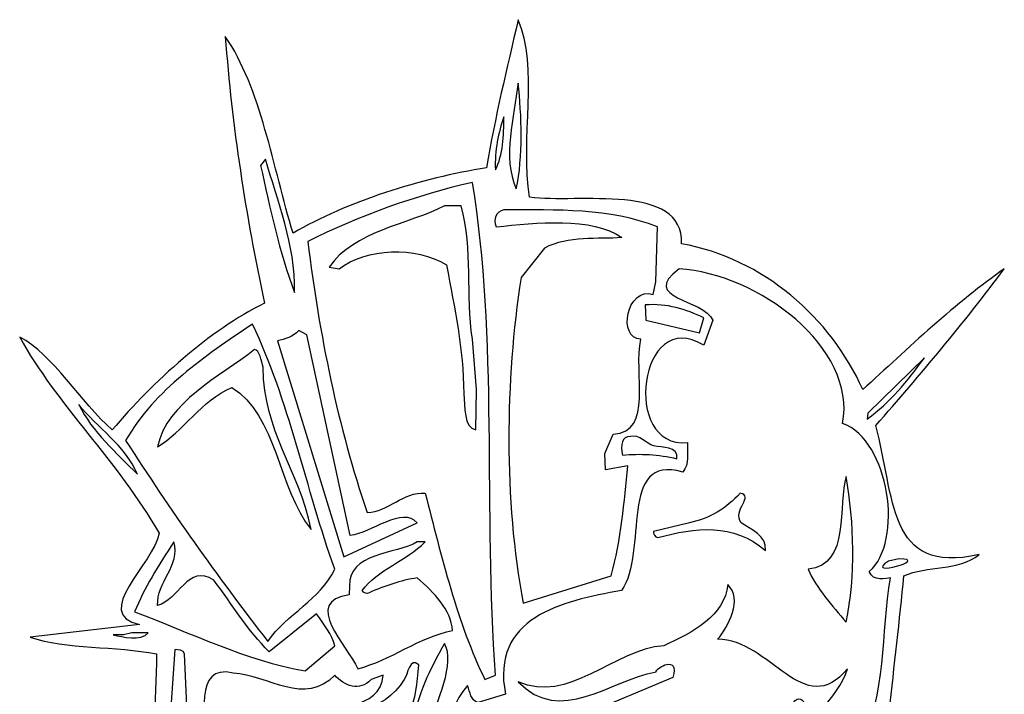
# Model space of a CAD drawing. Units: centimetres. Extents: x -3.5 to 3.5, y -6.7 to 6.6.
# Drawn here: x -3.5 to 3.5, y 1.9 to 6.6 of the extents above; entities that cross this region are included whole.
import ezdxf

# ---------------------------------------------------------------- set-up
doc = ezdxf.new("R2010")
doc.units = ezdxf.units.CM
doc.header["$MEASUREMENT"] = 0
doc.layers.add('Ebene 1', color=7, linetype='Continuous')

msp = doc.modelspace()

# ---------------------------------------------------------------- linework, layer by layer
at = {"layer": 'Ebene 1'}
for points, knots in [([(0.04586, 6.62375), (0.19572, 6.29609), (0.05856, 5.77539), (0.12714, 5.37153), (0.12714, 5.37153), (0.47004, 5.32581), (1.21172, 5.47567), (1.19902, 5.04387), (1.19902, 5.04387), (1.7756, 4.93973), (2.25058, 4.52063), (2.47664, 4.01517), (2.47664, 4.01517), (2.78652, 4.29711), (3.14466, 4.64001), (3.47486, 4.86607), (3.47486, 4.86607), (3.19292, 4.49015), (2.88304, 4.11931), (2.56808, 3.76117), (2.56808, 3.76117), (2.70524, 3.26841), (2.64174, 2.70199), (3.29706, 2.85185), (3.29706, 2.85185), (3.15228, 2.73247), (2.92876, 2.77565), (2.7662, 2.70199), (2.7662, 2.70199), (2.71032, 2.08223), (2.6011, 1.39389), (2.6138, 0.82239), (2.6138, 0.82239), (2.61888, 0.70047), (2.7408, 0.73603), (2.77128, 0.62427), (2.77128, 0.62427), (2.81192, 0.48711), (2.73064, 0.31439), (2.82208, 0.19755), (2.82208, 0.19755), (2.76112, 0.12135), (2.74842, -0.0031), (2.66968, -0.12756), (2.66968, -0.12756), (2.45378, -0.47554), (2.2074, -0.92258), (2.66968, -1.09784), (2.66968, -1.09784), (2.66968, -1.09784), (2.67222, -1.29088), (2.67222, -1.29088), (2.67222, -1.29088), (2.16676, -2.9622), (1.6867, -4.70718), (1.49112, -6.47756), (1.49112, -6.47756), (1.22696, -6.69346), (0.82818, -6.55884), (0.52592, -6.62996), (0.52592, -6.62996), (0.4294, -6.59186), (0.2897, -6.61726), (0.24652, -6.5055), (0.24652, -6.5055), (0.25668, -5.25836), (0.2262, -3.88676), (0.5818, -2.73868), (0.5818, -2.73868), (0.1373, -2.63454), (-0.25893, -2.7971), (-0.69073, -2.76662), (-0.69073, -2.76662), (-0.91171, -2.4542), (-0.93965, -2.03764), (-1.09713, -1.72522), (-1.09713, -1.72522), (-1.10475, -2.03764), (-1.56195, -2.67772), (-1.82357, -2.3653), (-1.82357, -2.3653), (-1.85405, -2.66248), (-2.62875, -2.6193), (-2.63891, -2.38054), (-2.63891, -2.38054), (-2.74051, -2.6193), (-3.07579, -2.33482), (-3.19771, -2.20274), (-3.19771, -2.20274), (-3.31963, -1.98684), (-3.39075, -1.75316), (-3.40345, -1.48646), (-3.40345, -1.48646), (-3.44663, -0.5746), (-3.04023, 0.48203), (-2.56017, 1.15005), (-2.56017, 1.15005), (-2.53477, 1.48025), (-2.50683, 1.80791), (-2.50429, 2.15081), (-2.50429, 2.15081), (-2.78877, 2.20923), (-3.14437, 2.18129), (-3.39583, 2.27019), (-3.39583, 2.27019), (-3.39583, 2.27019), (-2.62367, 2.35909), (-2.62367, 2.35909), (-2.62367, 2.35909), (-2.96911, 2.43275), (-2.52207, 2.79089), (-2.48651, 3.00171), (-2.48651, 3.00171), (-2.77353, 3.50717), (-3.21041, 3.91103), (-3.46949, 4.38601), (-3.46949, 4.38601), (-3.23835, 4.26663), (-3.04023, 3.92627), (-2.81671, 3.73069), (-2.81671, 3.73069), (-2.52715, 4.07359), (-2.13345, 4.43173), (-1.74229, 4.62477), (-1.74229, 4.62477), (-1.87437, 5.23691), (-1.97343, 5.87953), (-2.01915, 6.50437), (-2.01915, 6.50437), (-1.77023, 6.14623), (-1.68133, 5.57981), (-1.54163, 5.11753), (-1.54163, 5.11753), (-1.16571, 5.34105), (-0.63231, 5.50615), (-0.17765, 5.57981), (-0.17765, 5.57981), (-0.11669, 5.93795), (-0.03287, 6.28085), (0.04586, 6.62375)], [0, 0, 0, 0, 0.0285714, 0.0285714, 0.0285714, 0.0285714, 0.0571429, 0.0571429, 0.0571429, 0.0571429, 0.0857143, 0.0857143, 0.0857143, 0.0857143, 0.1142857, 0.1142857, 0.1142857, 0.1142857, 0.1428571, 0.1428571, 0.1428571, 0.1428571, 0.1714286, 0.1714286, 0.1714286, 0.1714286, 0.2, 0.2, 0.2, 0.2, 0.2285714, 0.2285714, 0.2285714, 0.2285714, 0.2571429, 0.2571429, 0.2571429, 0.2571429, 0.2857143, 0.2857143, 0.2857143, 0.2857143, 0.3142857, 0.3142857, 0.3142857, 0.3142857, 0.3428571, 0.3428571, 0.3428571, 0.3428571, 0.3714286, 0.3714286, 0.3714286, 0.3714286, 0.4, 0.4, 0.4, 0.4, 0.4285714, 0.4285714, 0.4285714, 0.4285714, 0.4571429, 0.4571429, 0.4571429, 0.4571429, 0.4857143, 0.4857143, 0.4857143, 0.4857143, 0.5142857, 0.5142857, 0.5142857, 0.5142857, 0.5428571, 0.5428571, 0.5428571, 0.5428571, 0.5714286, 0.5714286, 0.5714286, 0.5714286, 0.6, 0.6, 0.6, 0.6, 0.6285714, 0.6285714, 0.6285714, 0.6285714, 0.6571429, 0.6571429, 0.6571429, 0.6571429, 0.6857143, 0.6857143, 0.6857143, 0.6857143, 0.7142857, 0.7142857, 0.7142857, 0.7142857, 0.7428571, 0.7428571, 0.7428571, 0.7428571, 0.7714286, 0.7714286, 0.7714286, 0.7714286, 0.8, 0.8, 0.8, 0.8, 0.8285714, 0.8285714, 0.8285714, 0.8285714, 0.8571429, 0.8571429, 0.8571429, 0.8571429, 0.8857143, 0.8857143, 0.8857143, 0.8857143, 0.9142857, 0.9142857, 0.9142857, 0.9142857, 0.9428571, 0.9428571, 0.9428571, 0.9428571, 0.9714286, 0.9714286, 0.9714286, 0.9714286, 1, 1, 1, 1]), ([(-0.47229, 5.31057), (-0.47229, 5.31057), (-0.35545, 5.31057), (-0.35545, 5.31057), (-0.35545, 5.31057), (-0.27163, 4.99815), (-0.32243, 4.68573), (-0.27671, 4.37077), (-0.27671, 4.37077), (-0.27671, 4.37077), (-0.24877, 4.01517), (-0.24877, 4.01517), (-0.24877, 4.01517), (-0.24877, 4.01517), (-0.25131, 3.73069), (-0.25131, 3.73069), (-0.25131, 3.73069), (-0.34275, 3.74593), (-0.32497, 3.89579), (-0.33767, 3.98469), (-0.33767, 3.98469), (-0.34021, 4.31235), (-0.40117, 4.58159), (-0.45959, 4.89401), (-0.45959, 4.89401), (-0.67549, 5.02863), (-1.02601, 5.01339), (-1.21651, 4.86607), (-1.21651, 4.86607), (-1.21651, 4.86607), (-1.28763, 4.87877), (-1.28763, 4.87877), (-1.28763, 4.87877), (-1.11237, 5.13277), (-0.73391, 5.17849), (-0.47229, 5.31057)], [0, 0, 0, 0, 0.1111111, 0.1111111, 0.1111111, 0.1111111, 0.2222222, 0.2222222, 0.2222222, 0.2222222, 0.3333333, 0.3333333, 0.3333333, 0.3333333, 0.4444444, 0.4444444, 0.4444444, 0.4444444, 0.5555556, 0.5555556, 0.5555556, 0.5555556, 0.6666667, 0.6666667, 0.6666667, 0.6666667, 0.7777778, 0.7777778, 0.7777778, 0.7777778, 0.8888889, 0.8888889, 0.8888889, 0.8888889, 1, 1, 1, 1]), ([(-1.81341, 4.29711), (-1.77785, 4.29711), (-1.76515, 4.21583), (-1.75245, 4.17265), (-1.75245, 4.17265), (-1.74737, 3.71037), (-1.50353, 3.46145), (-1.41463, 3.02965), (-1.41463, 3.02965), (-1.64577, 3.31413), (-1.65593, 3.83483), (-1.97343, 4.03041), (-1.97343, 4.03041), (-2.18679, 3.94151), (-2.31887, 3.71545), (-2.49667, 3.61131), (-2.49667, 3.61131), (-2.43317, 3.92627), (-2.05979, 4.10407), (-1.81341, 4.29711)], [0, 0, 0, 0, 0.2, 0.2, 0.2, 0.2, 0.4, 0.4, 0.4, 0.4, 0.6, 0.6, 0.6, 0.6, 0.8, 0.8, 0.8, 0.8, 1, 1, 1, 1]), ([(2.3598, 3.40303), (2.41568, 3.07537), (2.42838, 2.70199), (2.3598, 2.37433), (2.3598, 2.37433), (2.2582, 2.49371), (2.15152, 2.61309), (2.09056, 2.74771), (2.09056, 2.74771), (2.39536, 2.77565), (2.2963, 3.20999), (2.3598, 3.40303)], [0, 0, 0, 0, 0.3333333, 0.3333333, 0.3333333, 0.3333333, 0.6666667, 0.6666667, 0.6666667, 0.6666667, 1, 1, 1, 1]), ([(1.61304, 3.28365), (1.71464, 3.26841), (1.55462, 3.16427), (1.61812, 3.07537), (1.61812, 3.07537), (1.6867, 3.02965), (1.801, 2.98647), (1.79084, 2.87979), (1.79084, 2.87979), (1.56732, 3.07537), (1.293, 3.04489), (1.03138, 2.97123), (1.03138, 2.97123), (1.01106, 2.97123), (0.99836, 3.00171), (1.0009, 3.01441), (1.0009, 3.01441), (1.0009, 3.01441), (1.2549, 3.07537), (1.2549, 3.07537), (1.2549, 3.07537), (1.39714, 3.10585), (1.51398, 3.17951), (1.61304, 3.28365)], [0, 0, 0, 0, 0.1666667, 0.1666667, 0.1666667, 0.1666667, 0.3333333, 0.3333333, 0.3333333, 0.3333333, 0.5, 0.5, 0.5, 0.5, 0.6666667, 0.6666667, 0.6666667, 0.6666667, 0.8333333, 0.8333333, 0.8333333, 0.8333333, 1, 1, 1, 1]), ([(0.46496, 1.52343), (0.45988, 1.55391), (0.48782, 1.69107), (0.50814, 1.72155), (0.50814, 1.72155), (0.50814, 1.72155), (1.13806, 1.98571), (1.13806, 1.98571), (1.13806, 1.98571), (1.18632, 2.14827), (1.01614, 2.05429), (1.01868, 2.02381), (1.01868, 2.02381), (0.68848, 1.96539), (0.34558, 1.64281), (0.04586, 1.95523), (0.04586, 1.95523), (0.39892, 1.79267), (0.71642, 2.18129), (1.07456, 2.20923), (1.07456, 2.20923), (1.27268, 2.30067), (1.50636, 2.42005), (1.52414, 2.64103), (1.52414, 2.64103), (1.63336, 2.53689), (1.52922, 2.34385), (1.45302, 2.25495), (1.45302, 2.25495), (1.82386, 2.25495), (2.06262, 1.67329), (2.36996, 2.04667), (2.36996, 2.04667), (2.30392, 1.82315), (2.04484, 1.68853), (2.03214, 1.41929), (2.03214, 1.41929), (1.928, 1.01797), (1.99658, 1.48025), (2.0423, 1.64281), (2.0423, 1.64281), (2.14136, 1.80791), (1.9915, 1.93999), (1.96102, 1.71901), (1.96102, 1.71901), (1.87466, 1.48025), (1.78576, 1.19577), (1.59526, 1.04591), (1.59526, 1.04591), (1.27268, 0.95701), (0.94248, 1.00273), (0.6326, 1.01797), (0.6326, 1.01797), (0.55386, 1.10687), (0.43448, 1.22625), (0.43448, 1.34563), (0.43448, 1.34563), (0.51068, 1.29991), (0.69356, 1.00273), (0.67324, 1.16529), (0.67324, 1.16529), (0.58942, 1.28467), (0.65038, 1.67329), (0.46496, 1.52343)], [0, 0, 0, 0, 0.0625, 0.0625, 0.0625, 0.0625, 0.125, 0.125, 0.125, 0.125, 0.1875, 0.1875, 0.1875, 0.1875, 0.25, 0.25, 0.25, 0.25, 0.3125, 0.3125, 0.3125, 0.3125, 0.375, 0.375, 0.375, 0.375, 0.4375, 0.4375, 0.4375, 0.4375, 0.5, 0.5, 0.5, 0.5, 0.5625, 0.5625, 0.5625, 0.5625, 0.625, 0.625, 0.625, 0.625, 0.6875, 0.6875, 0.6875, 0.6875, 0.75, 0.75, 0.75, 0.75, 0.8125, 0.8125, 0.8125, 0.8125, 0.875, 0.875, 0.875, 0.875, 0.9375, 0.9375, 0.9375, 0.9375, 1, 1, 1, 1])]:
    msp.add_open_spline(points, degree=3, knots=knots, dxfattribs=at)
at = {"layer": 'Ebene 1', "color": 7}
for points, knots in [([(0.04586, 6.17671), (0.07126, 5.95319), (0.08142, 5.65601), (0.03316, 5.42995), (0.03316, 5.42995), (-0.06843, 5.65601), (0.01792, 5.93795), (0.04586, 6.17671)], [0, 0, 0, 0, 0.5, 0.5, 0.5, 0.5, 1, 1, 1, 1]), ([(-0.05573, 5.93795), (-0.05319, 5.80333), (-0.06081, 5.67125), (-0.11415, 5.56457), (-0.11415, 5.56457), (-0.12177, 5.69919), (-0.09129, 5.83381), (-0.05573, 5.93795)], [0, 0, 0, 0, 0.5, 0.5, 0.5, 0.5, 1, 1, 1, 1]), ([(-1.53147, 4.70097), (-1.63815, 4.98291), (-1.70419, 5.29533), (-1.77023, 5.59505), (-1.77023, 5.59505), (-1.77023, 5.59505), (-1.73467, 5.64077), (-1.73467, 5.64077), (-1.73467, 5.64077), (-1.65339, 5.34105), (-1.52385, 5.04387), (-1.53147, 4.70097)], [0, 0, 0, 0, 0.3333333, 0.3333333, 0.3333333, 0.3333333, 0.6666667, 0.6666667, 0.6666667, 0.6666667, 1, 1, 1, 1]), ([(-0.27671, 5.47567), (-0.09383, 4.40125), (-0.19797, 3.14903), (-0.11415, 2.00095), (-0.11415, 2.00095), (-0.11415, 2.00095), (-0.18781, 1.97047), (-0.18781, 1.97047), (-0.18781, 1.97047), (-0.38085, 2.35909), (-0.49769, 2.85185), (-0.60945, 3.28365), (-0.60945, 3.28365), (-0.76185, 3.29889), (-0.87361, 3.14903), (-1.01839, 3.14903), (-1.01839, 3.14903), (-1.22413, 3.74593), (-1.35621, 4.40125), (-1.43749, 5.05911), (-1.43749, 5.05911), (-1.08443, 5.23691), (-0.67295, 5.38677), (-0.27671, 5.47567)], [0, 0, 0, 0, 0.1666667, 0.1666667, 0.1666667, 0.1666667, 0.3333333, 0.3333333, 0.3333333, 0.3333333, 0.5, 0.5, 0.5, 0.5, 0.6666667, 0.6666667, 0.6666667, 0.6666667, 0.8333333, 0.8333333, 0.8333333, 0.8333333, 1, 1, 1, 1]), ([(-0.05573, 5.28263), (0.31764, 5.28263), (0.69102, 5.29533), (1.02884, 5.16325), (1.02884, 5.16325), (1.02884, 5.16325), (1.01614, 4.77463), (1.01614, 4.77463), (1.01614, 4.77463), (1.01614, 4.77463), (0.99836, 4.68573), (0.99836, 4.68573), (0.99836, 4.68573), (0.8104, 4.74669), (0.74436, 4.37077), (0.912, 4.37077), (0.912, 4.37077), (0.85612, 4.13455), (1.00598, 3.71545), (0.71642, 3.70021), (0.71642, 3.70021), (0.71642, 3.70021), (0.658, 3.56559), (0.658, 3.56559), (0.658, 3.56559), (0.658, 3.56559), (0.66308, 3.44875), (0.66308, 3.44875), (0.66308, 3.44875), (0.66308, 3.44875), (0.82056, 3.47669), (0.82056, 3.47669), (0.82056, 3.47669), (0.79262, 3.22523), (0.77484, 2.95599), (0.70118, 2.70199), (0.70118, 2.70199), (0.70118, 2.70199), (0.08142, 2.50895), (0.08142, 2.50895), (0.08142, 2.50895), (-0.05573, 3.24047), (-0.04557, 4.07359), (0.06618, 4.80511), (0.06618, 4.80511), (0.06618, 4.80511), (0.23128, 5.01339), (0.23128, 5.01339), (0.23128, 5.01339), (0.40146, 5.10229), (0.60974, 5.07435), (0.77738, 5.08705), (0.77738, 5.08705), (0.56656, 5.23691), (0.16778, 5.19119), (-0.10907, 5.16325), (-0.10907, 5.16325), (-0.13193, 5.22167), (-0.10907, 5.26739), (-0.05573, 5.28263)], [0, 0, 0, 0, 0.0666667, 0.0666667, 0.0666667, 0.0666667, 0.1333333, 0.1333333, 0.1333333, 0.1333333, 0.2, 0.2, 0.2, 0.2, 0.2666667, 0.2666667, 0.2666667, 0.2666667, 0.3333333, 0.3333333, 0.3333333, 0.3333333, 0.4, 0.4, 0.4, 0.4, 0.4666667, 0.4666667, 0.4666667, 0.4666667, 0.5333333, 0.5333333, 0.5333333, 0.5333333, 0.6, 0.6, 0.6, 0.6, 0.6666667, 0.6666667, 0.6666667, 0.6666667, 0.7333333, 0.7333333, 0.7333333, 0.7333333, 0.8, 0.8, 0.8, 0.8, 0.8666667, 0.8666667, 0.8666667, 0.8666667, 0.9333333, 0.9333333, 0.9333333, 0.9333333, 1, 1, 1, 1]), ([(1.18124, 4.86607), (1.73496, 4.83559), (2.436, 4.31235), (2.3344, 3.77641), (2.3344, 3.77641), (2.66714, 3.65703), (2.7662, 2.94075), (2.52236, 2.73247), (2.52236, 2.73247), (2.54776, 2.65627), (2.64428, 2.68675), (2.67222, 2.68675), (2.67222, 2.68675), (2.60618, 2.30067), (2.64174, 1.85109), (2.46394, 1.52343), (2.46394, 1.52343), (2.45124, 1.48025), (2.47156, 1.39135), (2.50712, 1.46501), (2.50712, 1.46501), (2.66206, 1.64281), (2.48934, 1.13481), (2.30392, 1.12211), (2.30392, 1.12211), (2.30138, 1.19577), (2.38012, 1.36087), (2.28868, 1.37611), (2.28868, 1.37611), (2.11088, 0.98749), (2.0931, 0.50997), (1.72226, 0.24073), (1.72226, 0.24073), (1.72226, 0.24073), (1.72226, 0.76397), (1.72226, 0.76397), (1.72226, 0.76397), (1.63844, 0.54045), (1.69686, 0.23819), (1.5089, 0.06039), (1.5089, 0.06039), (1.31332, 0.02229), (1.1025, 0.03499), (0.95264, 0.10357), (0.95264, 0.10357), (0.86374, 0.14421), (0.85358, 0.20009), (0.76722, 0.26613), (0.76722, 0.26613), (0.71388, 0.30423), (0.67324, 0.40075), (0.55386, 0.39059), (0.55386, 0.39059), (0.89422, 0.03245), (0.63006, -0.26218), (0.25668, -0.18852), (0.25668, -0.18852), (0.2262, -0.51618), (-0.23353, -0.38156), (-0.10145, -0.08438), (-0.10145, -0.08438), (-0.21067, -0.17328), (-0.22337, -0.35108), (-0.34021, -0.45776), (-0.34021, -0.45776), (-0.43419, -0.20376), (-0.76947, 0.07817), (-0.82535, -0.15804), (-0.82535, -0.15804), (-0.90917, 0.01721), (-0.69073, 0.18231), (-0.66787, 0.34487), (-0.66787, 0.34487), (-0.98029, -0.02342), (-1.57719, 0.06293), (-1.70927, 0.55569), (-1.70927, 0.55569), (-1.61783, 0.82239), (-1.34605, 0.25597), (-1.31811, 0.18231), (-1.31811, 0.18231), (-1.31811, 0.18231), (-0.43165, 0.99511), (-0.43165, 0.99511), (-0.43165, 0.99511), (-0.48499, 1.36595), (-0.49261, 1.71901), (-0.31227, 1.92729), (-0.31227, 1.92729), (-0.28941, 1.88157), (-0.29195, 1.82315), (-0.23607, 1.80791), (-0.23607, 1.80791), (-0.23607, 1.80791), (-0.04303, 1.86633), (-0.04303, 1.86633), (-0.04303, 1.86633), (-0.14971, 2.40481), (0.34812, 2.52419), (0.77484, 2.59785), (0.77484, 2.59785), (0.96534, 2.86709), (0.7469, 3.56559), (1.20664, 3.43351), (1.20664, 3.43351), (1.25744, 3.49193), (1.23712, 3.56559), (1.23966, 3.64179), (1.23966, 3.64179), (0.7723, 3.59607), (0.89676, 4.61207), (1.3565, 4.32759), (1.3565, 4.32759), (1.3565, 4.32759), (1.42, 4.50539), (1.42, 4.50539), (1.42, 4.50539), (1.3565, 4.65525), (0.89676, 4.65525), (1.18124, 4.86607)], [0, 0, 0, 0, 0.0333333, 0.0333333, 0.0333333, 0.0333333, 0.0666667, 0.0666667, 0.0666667, 0.0666667, 0.1, 0.1, 0.1, 0.1, 0.1333333, 0.1333333, 0.1333333, 0.1333333, 0.1666667, 0.1666667, 0.1666667, 0.1666667, 0.2, 0.2, 0.2, 0.2, 0.2333333, 0.2333333, 0.2333333, 0.2333333, 0.2666667, 0.2666667, 0.2666667, 0.2666667, 0.3, 0.3, 0.3, 0.3, 0.3333333, 0.3333333, 0.3333333, 0.3333333, 0.3666667, 0.3666667, 0.3666667, 0.3666667, 0.4, 0.4, 0.4, 0.4, 0.4333333, 0.4333333, 0.4333333, 0.4333333, 0.4666667, 0.4666667, 0.4666667, 0.4666667, 0.5, 0.5, 0.5, 0.5, 0.5333333, 0.5333333, 0.5333333, 0.5333333, 0.5666667, 0.5666667, 0.5666667, 0.5666667, 0.6, 0.6, 0.6, 0.6, 0.6333333, 0.6333333, 0.6333333, 0.6333333, 0.6666667, 0.6666667, 0.6666667, 0.6666667, 0.7, 0.7, 0.7, 0.7, 0.7333333, 0.7333333, 0.7333333, 0.7333333, 0.7666667, 0.7666667, 0.7666667, 0.7666667, 0.8, 0.8, 0.8, 0.8, 0.8333333, 0.8333333, 0.8333333, 0.8333333, 0.8666667, 0.8666667, 0.8666667, 0.8666667, 0.9, 0.9, 0.9, 0.9, 0.9333333, 0.9333333, 0.9333333, 0.9333333, 0.9666667, 0.9666667, 0.9666667, 0.9666667, 1, 1, 1, 1]), ([(0.94248, 4.61207), (1.09488, 4.62477), (1.2295, 4.58159), (1.3565, 4.52063), (1.3565, 4.52063), (1.3565, 4.52063), (1.32602, 4.41649), (1.32602, 4.41649), (1.32602, 4.41649), (1.32602, 4.41649), (0.94756, 4.50539), (0.94756, 4.50539), (0.94756, 4.50539), (0.94756, 4.50539), (0.94248, 4.61207), (0.94248, 4.61207)], [0, 0, 0, 0, 0.25, 0.25, 0.25, 0.25, 0.5, 0.5, 0.5, 0.5, 0.75, 0.75, 0.75, 0.75, 1, 1, 1, 1]), ([(-1.82865, 4.47745), (-1.56957, 3.94151), (-1.45019, 3.31413), (-1.24699, 2.74771), (-1.24699, 2.74771), (-1.34859, 2.53689), (-1.58481, 2.43275), (-1.71943, 2.23971), (-1.71943, 2.23971), (-2.08011, 2.70199), (-2.40523, 3.16427), (-2.72273, 3.65703), (-2.72273, 3.65703), (-2.51445, 4.01517), (-2.15885, 4.25393), (-1.82865, 4.47745)], [0, 0, 0, 0, 0.25, 0.25, 0.25, 0.25, 0.5, 0.5, 0.5, 0.5, 0.75, 0.75, 0.75, 0.75, 1, 1, 1, 1]), ([(-1.50099, 4.43173), (-1.50099, 4.43173), (-1.44511, 4.40125), (-1.44511, 4.40125), (-1.44511, 4.40125), (-1.44511, 4.40125), (-1.13777, 2.98647), (-1.13777, 2.98647), (-1.13777, 2.98647), (-0.99299, 3.00171), (-0.76947, 3.19475), (-0.66533, 3.07537), (-0.66533, 3.07537), (-0.66533, 3.07537), (-1.18349, 2.83661), (-1.18349, 2.83661), (-1.18349, 2.83661), (-1.18349, 2.83661), (-1.65085, 4.35807), (-1.65085, 4.35807), (-1.65085, 4.35807), (-1.60005, 4.37077), (-1.54163, 4.38601), (-1.50099, 4.43173)], [0, 0, 0, 0, 0.1666667, 0.1666667, 0.1666667, 0.1666667, 0.3333333, 0.3333333, 0.3333333, 0.3333333, 0.5, 0.5, 0.5, 0.5, 0.6666667, 0.6666667, 0.6666667, 0.6666667, 0.8333333, 0.8333333, 0.8333333, 0.8333333, 1, 1, 1, 1]), ([(2.91098, 4.23869), (2.7916, 4.07359), (2.66968, 3.92627), (2.50712, 3.80689), (2.50712, 3.80689), (2.50712, 3.80689), (2.5122, 3.85007), (2.5122, 3.85007), (2.5122, 3.85007), (2.5122, 3.85007), (2.91098, 4.23869), (2.91098, 4.23869)], [0, 0, 0, 0, 0.3333333, 0.3333333, 0.3333333, 0.3333333, 0.6666667, 0.6666667, 0.6666667, 0.6666667, 1, 1, 1, 1]), ([(-3.05293, 3.91103), (-2.92593, 3.74593), (-2.72781, 3.62655), (-2.63891, 3.41827), (-2.63891, 3.41827), (-2.78369, 3.56559), (-2.95895, 3.71545), (-3.05293, 3.91103)], [0, 0, 0, 0, 0.5, 0.5, 0.5, 0.5, 1, 1, 1, 1]), ([(0.83834, 3.68497), (0.90438, 3.70021), (0.94502, 3.63417), (1.00344, 3.61893), (1.00344, 3.61893), (1.05932, 3.60369), (1.17616, 3.61893), (1.166, 3.52749), (1.166, 3.52749), (1.03392, 3.55797), (0.90692, 3.56559), (0.78246, 3.55289), (0.78246, 3.55289), (0.76722, 3.62655), (0.77484, 3.68497), (0.83834, 3.68497)], [0, 0, 0, 0, 0.25, 0.25, 0.25, 0.25, 0.5, 0.5, 0.5, 0.5, 0.75, 0.75, 0.75, 0.75, 1, 1, 1, 1]), ([(-2.38237, 2.94075), (-2.33411, 2.77565), (-2.50429, 2.65627), (-2.49667, 2.49371), (-2.49667, 2.49371), (-2.35189, 2.52419), (-2.28331, 2.79089), (-2.10043, 2.67151), (-2.10043, 2.67151), (-1.96835, 2.49371), (-1.86167, 2.31591), (-1.70927, 2.16605), (-1.70927, 2.16605), (-1.70927, 2.16605), (-1.37653, 2.43275), (-1.37653, 2.43275), (-1.37653, 2.43275), (-1.32065, 2.35909), (-1.26731, 2.28543), (-1.24699, 2.20923), (-1.24699, 2.20923), (-1.24699, 2.20923), (-1.45527, 2.03143), (-1.45527, 2.03143), (-1.45527, 2.03143), (-1.87945, 2.10509), (-2.26299, 2.30067), (-2.65923, 2.44799), (-2.65923, 2.44799), (-2.59065, 2.61309), (-2.49159, 2.77565), (-2.38237, 2.94075)], [0, 0, 0, 0, 0.125, 0.125, 0.125, 0.125, 0.25, 0.25, 0.25, 0.25, 0.375, 0.375, 0.375, 0.375, 0.5, 0.5, 0.5, 0.5, 0.625, 0.625, 0.625, 0.625, 0.75, 0.75, 0.75, 0.75, 0.875, 0.875, 0.875, 0.875, 1, 1, 1, 1]), ([(-0.66533, 2.94075), (-0.66533, 2.94075), (-0.60945, 2.94075), (-0.60945, 2.94075), (-0.60945, 2.94075), (-0.74407, 2.80613), (-0.94473, 2.74771), (-1.05395, 2.59785), (-1.05395, 2.59785), (-1.04887, 2.58261), (-1.01585, 2.56737), (-1.00569, 2.58261), (-1.00569, 2.58261), (-0.89393, 2.62833), (-0.78471, 2.67151), (-0.66533, 2.68675), (-0.66533, 2.68675), (-0.54595, 2.58261), (-0.42911, 2.46323), (-0.41641, 2.31591), (-0.41641, 2.31591), (-0.65263, 2.27019), (-0.85329, 2.10509), (-1.08443, 2.04667), (-1.08443, 2.04667), (-1.16317, 2.20923), (-1.48067, 2.52419), (-1.14539, 2.56737), (-1.14539, 2.56737), (-1.14539, 2.56737), (-1.14285, 2.62833), (-1.14285, 2.62833), (-1.14285, 2.62833), (-1.15555, 2.86709), (-0.81519, 2.85185), (-0.66533, 2.94075)], [0, 0, 0, 0, 0.1111111, 0.1111111, 0.1111111, 0.1111111, 0.2222222, 0.2222222, 0.2222222, 0.2222222, 0.3333333, 0.3333333, 0.3333333, 0.3333333, 0.4444444, 0.4444444, 0.4444444, 0.4444444, 0.5555556, 0.5555556, 0.5555556, 0.5555556, 0.6666667, 0.6666667, 0.6666667, 0.6666667, 0.7777778, 0.7777778, 0.7777778, 0.7777778, 0.8888889, 0.8888889, 0.8888889, 0.8888889, 1, 1, 1, 1]), ([(2.73064, 2.82137), (2.96432, 2.82137), (2.47664, 2.68675), (2.65698, 2.80613), (2.65698, 2.80613), (2.65698, 2.80613), (2.73064, 2.82137), (2.73064, 2.82137)], [0, 0, 0, 0, 0.5, 0.5, 0.5, 0.5, 1, 1, 1, 1]), ([(-2.67955, 2.30067), (-2.67955, 2.30067), (-2.56271, 2.30067), (-2.56271, 2.30067), (-2.56271, 2.30067), (-2.61351, 2.23971), (-2.74813, 2.27019), (-2.80909, 2.28543), (-2.80909, 2.28543), (-2.80909, 2.28543), (-2.73797, 2.28543), (-2.73797, 2.28543), (-2.73797, 2.28543), (-2.73797, 2.28543), (-2.67955, 2.30067), (-2.67955, 2.30067)], [0, 0, 0, 0, 0.25, 0.25, 0.25, 0.25, 0.5, 0.5, 0.5, 0.5, 0.75, 0.75, 0.75, 0.75, 1, 1, 1, 1]), ([(-0.47229, 2.22447), (-0.39863, 2.08985), (-0.52055, 1.80791), (-0.59167, 1.64281), (-0.59167, 1.64281), (-0.55357, 1.44977), (-0.50277, 1.25673), (-0.52055, 1.04591), (-0.52055, 1.04591), (-0.75931, 0.79445), (-1.01331, 0.55569), (-1.30287, 0.32963), (-1.30287, 0.32963), (-1.30287, 0.32963), (-1.54671, 0.69031), (-1.54671, 0.69031), (-1.54671, 0.69031), (-1.62545, 0.86811), (-1.28001, 0.83763), (-1.18349, 0.95701), (-1.18349, 0.95701), (-1.12507, 0.95701), (-0.95235, 1.09163), (-1.00823, 0.95701), (-1.00823, 0.95701), (-1.02855, 0.77921), (-1.18095, 0.61411), (-1.34605, 0.52521), (-1.34605, 0.52521), (-1.34605, 0.52521), (-1.30795, 0.45155), (-1.30795, 0.45155), (-1.30795, 0.45155), (-1.06411, 0.62935), (-0.81519, 0.85287), (-0.60691, 1.07639), (-0.60691, 1.07639), (-0.81773, 1.46501), (-0.68311, 1.86633), (-0.47229, 2.22447)], [0, 0, 0, 0, 0.1, 0.1, 0.1, 0.1, 0.2, 0.2, 0.2, 0.2, 0.3, 0.3, 0.3, 0.3, 0.4, 0.4, 0.4, 0.4, 0.5, 0.5, 0.5, 0.5, 0.6, 0.6, 0.6, 0.6, 0.7, 0.7, 0.7, 0.7, 0.8, 0.8, 0.8, 0.8, 0.9, 0.9, 0.9, 0.9, 1, 1, 1, 1]), ([(-0.65517, 2.07461), (-0.66533, 1.93999), (-0.67295, 1.83585), (-0.72883, 1.73171), (-0.72883, 1.73171), (-0.72883, 1.73171), (-1.58481, 1.51073), (-1.58481, 1.51073), (-1.58481, 1.51073), (-1.58989, 1.41929), (-1.59751, 1.33039), (-1.62291, 1.24149), (-1.62291, 1.24149), (-1.62291, 1.24149), (-2.45095, 1.09163), (-2.45095, 1.09163), (-2.45095, 1.09163), (-2.45095, 1.09163), (-2.37475, 2.18129), (-2.37475, 2.18129), (-2.37475, 2.18129), (-2.35189, 2.18129), (-2.31379, 2.18129), (-2.30617, 2.15081), (-2.30617, 2.15081), (-2.30617, 2.15081), (-2.27061, 1.31515), (-2.27061, 1.31515), (-2.27061, 1.31515), (-2.25283, 1.40405), (-2.19441, 1.40913), (-2.17409, 1.51073), (-2.17409, 1.51073), (-2.14107, 1.68345), (-2.25537, 2.08477), (-1.96327, 2.01619), (-1.96327, 2.01619), (-1.71181, 2.00095), (-1.46035, 1.77743), (-1.24699, 2.00095), (-1.24699, 2.00095), (-1.18095, 1.92729), (-1.07427, 1.88157), (-0.99045, 1.97047), (-0.99045, 1.97047), (-0.99045, 1.97047), (-0.90663, 2.00095), (-0.90663, 2.00095), (-0.90663, 2.00095), (-0.91933, 1.74695), (-1.28509, 1.79267), (-1.46543, 1.68853), (-1.46543, 1.68853), (-1.20889, 1.71393), (-0.90155, 1.72917), (-0.75677, 1.97047), (-0.75677, 1.97047), (-0.73391, 2.00349), (-0.71867, 2.13303), (-0.65517, 2.07461)], [0, 0, 0, 0, 0.0666667, 0.0666667, 0.0666667, 0.0666667, 0.1333333, 0.1333333, 0.1333333, 0.1333333, 0.2, 0.2, 0.2, 0.2, 0.2666667, 0.2666667, 0.2666667, 0.2666667, 0.3333333, 0.3333333, 0.3333333, 0.3333333, 0.4, 0.4, 0.4, 0.4, 0.4666667, 0.4666667, 0.4666667, 0.4666667, 0.5333333, 0.5333333, 0.5333333, 0.5333333, 0.6, 0.6, 0.6, 0.6, 0.6666667, 0.6666667, 0.6666667, 0.6666667, 0.7333333, 0.7333333, 0.7333333, 0.7333333, 0.8, 0.8, 0.8, 0.8, 0.8666667, 0.8666667, 0.8666667, 0.8666667, 0.9333333, 0.9333333, 0.9333333, 0.9333333, 1, 1, 1, 1])]:
    msp.add_open_spline(points, degree=3, knots=knots, dxfattribs=at)

doc.saveas('drawing.dxf')
